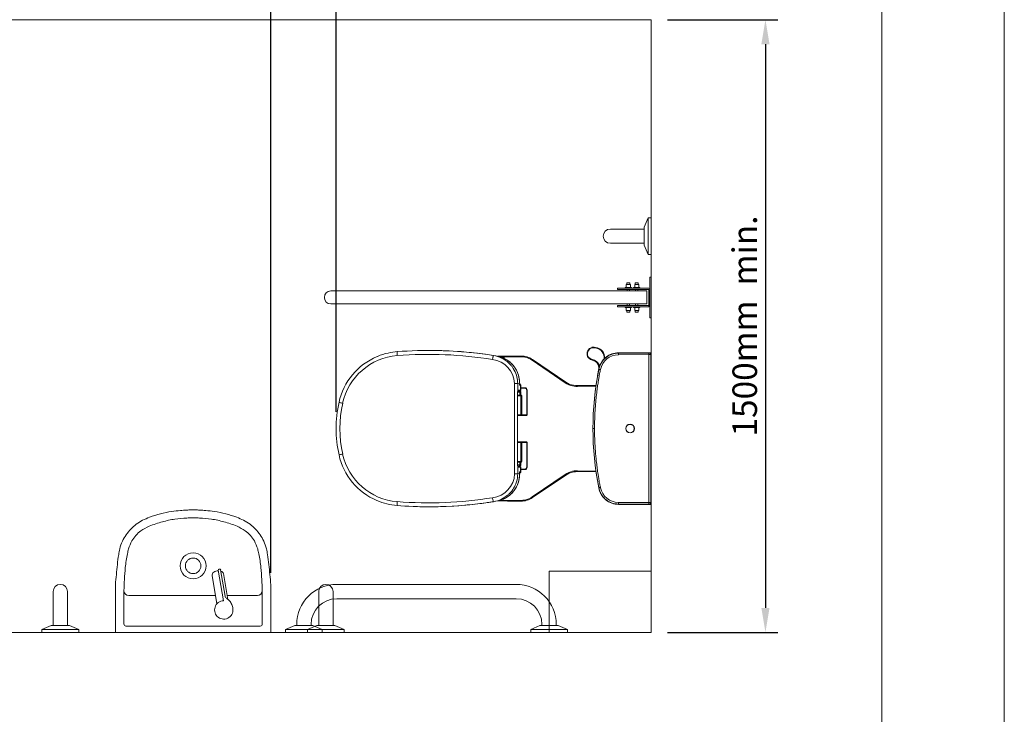
# Model space of a CAD drawing. Units: millimetres. Extents: x 1000 to 9400, y 1014 to 6954.
# Drawn here: x 6990 to 9400, y 4219 to 5920 of the extents above; entities that cross this region are included whole.
import ezdxf

# ---------------------------------------------------------------- set-up
doc = ezdxf.new("R2010")
doc.units = ezdxf.units.MM
doc.header["$PDMODE"] = 35
doc.layers.get('0').update_dxf_attribs({"lineweight": 20})
doc.layers.get('Defpoints').update_dxf_attribs({"lineweight": 20})
for name, color, linetype, lineweight in [('Border', 7, 'Continuous', 20), ('Dimensions', 7, 'Continuous', 20), ('Room', 7, 'Continuous', 20), ('Sanitary Ware', 7, 'Continuous', 20)]:
    doc.layers.add(name, color=color, linetype=linetype, lineweight=lineweight)
doc.styles.add('arial', font='arial.ttf')
doc.dimstyles.new('Paper Space', dxfattribs={"dimscale": 20, "dimtxt": 3, "dimasz": 3, "dimexe": 1.5, "dimexo": 2, "dimgap": 1, "dimtad": 1, "dimdec": 1, "dimdsep": 46, "dimtxsty": 'arial', "dimcen": 0, "dimdle": 1, "dimclrd": 256, "dimclre": 256, "dimclrt": 7, "dimadec": 1, "dimazin": 2, "dimtfac": 0.666667, "dimtdec": 1, "dimtofl": 0, "dimtmove": 0, "dimatfit": 3, "dimfxl": 1, "dimtvp": 1, "dimtolj": 1, "dimtzin": 0, "dimarcsym": 0})

# ---------------------------------------------------------------- blocks, each defined once
blk = doc.blocks.new('*D3')
at = {"layer": 'Defpoints', "color": 0}
for p in [(8535.9, 5919.8), (8535.9, 4419.8), (8815.4, 4419.8)]:
    blk.add_point(p, dxfattribs=at)
at = {"layer": 'Dimensions', "lineweight": -2}
for p, q in [((8575.9, 5919.8), (8845.4, 5919.8)), ((8815.4, 5859.8), (8815.4, 4479.8)), ((8575.9, 4419.8), (8845.4, 4419.8))]:
    blk.add_line(p, q, dxfattribs=at)
at = {"layer": 'Dimensions'}
for points in [[(8805.4, 5859.8), (8825.4, 5859.8), (8815.4, 5919.8)], [(8805.4, 4479.8), (8825.4, 4479.8), (8815.4, 4419.8)]]:
    blk.add_solid(points, dxfattribs=at)
at = {"layer": 'Dimensions', "color": 7, "insert": (8764.7, 5169.8), "char_height": 60, "attachment_point": 5, "rotation": 90, "style": 'arial'}
blk.add_mtext('\\A1;1500mm  min.', dxfattribs=at)
blk = doc.blocks.new('*D7')
at = {"layer": 'Defpoints', "color": 0}
for p in [(7764.7, 6125.4), (7764.7, 4919.9), (7604.7, 4525.3)]:
    blk.add_point(p, dxfattribs=at)
at = {"layer": 'Dimensions', "lineweight": -2}
for p, q in [((7604.7, 4565.3), (7604.7, 6155.4)), ((7764.7, 4959.9), (7764.7, 6155.4)), ((7604.7, 6125.4), (7033.1, 6125.4)), ((7704.7, 6125.4), (7664.7, 6125.4))]:
    blk.add_line(p, q, dxfattribs=at)
at = {"layer": 'Dimensions'}
for points in [[(7664.7, 6135.4), (7664.7, 6115.4), (7604.7, 6125.4)], [(7704.7, 6135.4), (7704.7, 6115.4), (7764.7, 6125.4)]]:
    blk.add_solid(points, dxfattribs=at)
at = {"layer": 'Dimensions', "color": 7, "insert": (7269.5, 6176), "char_height": 60, "attachment_point": 5, "style": 'arial'}
blk.add_mtext('\\A1;140-160mm', dxfattribs=at)
blk = doc.blocks.new('CCCMC')
at = {"layer": 'Border'}
blk.add_lwpolyline([(300, 300), (8100, 300), (8100, 5640), (300, 5640)], close=True, dxfattribs=at)
at = {"layer": 'Defpoints'}
blk.add_lwpolyline([(0, 0), (8400, 0), (8400, 5940), (0, 5940)], close=True, dxfattribs=at)
blk = doc.blocks.new('MOD-SHF-PLAN')
at = {"layer": 'Sanitary Ware'}
blk.add_lwpolyline([(-125, -150), (125, -150), (125, 0), (-125, 0)], close=True, dxfattribs=at)
blk = doc.blocks.new('COMCC-WC-PLAN')
at = {"layer": 'Sanitary Ware'}
for points in [[(-321.9, 108.6), (-321.9, 111.1, 0.121529), (-329.9, 143.8), (-330.5, 144.9), (-331.9, 147.4), (-333.5, 149.9), (-335.1, 152.2), (-336.9, 154.5), (-338.7, 156.7), (-340.7, 158.9), (-342.7, 160.9), (-344.9, 162.9), (-347.1, 164.7), (-349.4, 166.5), (-351.7, 168.1), (-354.2, 169.7), (-356.6, 171.1), (-359.2, 172.4), (-361.8, 173.7), (-364.5, 174.8), (-367.3, 175.8), (-368.5, 176.2), (-370.9, 177), (-375.5, 178.2), (-380.2, 179.1), (-385.6, 180), (-404.9, 182.9), (-424.3, 185.4), (-443.7, 187.5), (-463.2, 189.3), (-482.7, 190.7), (-502.2, 191.7), (-521.8, 192.3), (-541.3, 192.5), (-543.9, 192.5), (-551.1, 192.5), (-561.1, 192.4), (-572.2, 192.1), (-582.9, 191.8), (-593.2, 191.3), (-603.1, 190.8), (-612.7, 190.2), (-621.8, 189.5, 0.081453), (-671.2, 177.4, 0.243253), (-764.1, 65.5)], [(-621.8, 189.5), (-621.9, 189.3), (-621.9, 188.8), (-621.9, 187.9), (-621.9, 186.7), (-621.8, 185.2), (-621.7, 183.5), (-621.6, 181.7), (-621.5, 179.9, -0.060217), (-388.4, 170.3), (-388.2, 172.1), (-387.8, 173.9), (-387.5, 175.7), (-387.2, 177.2), (-387, 178.5), (-386.8, 179.4), (-386.6, 179.9), (-386.5, 180.1), (-380.2, 179.1)], [(-326.8, -89.9), (-326.8, -90), (-326.8, -90.1), (-326.8, -109.6), (-327.3, -109.6), (-328, -109.6), (-328.9, -109.7), (-329.9, -109.7), (-330.9, -109.7), (-332.1, -109.7), (-333.3, -109.7), (-334.4, -109.7), (-334.3, 1.1), (-334.4, 111.8, 0.371183), (-388.4, 170.3)], [(-375.7, 178.2), (-367.7, 178.3), (-352, 178.5), (-335.7, 178.7), (-318.9, 178.8, -0.153345), (-290.2, 170.1), (-209.3, 115)], [(-104, 180.4), (-104.7, 180, 0.204778), (-128.2, 146.6), (-128.4, 145.7), (-131.7, 127.7), (-134.6, 109.6), (-137.1, 91.5), (-139.1, 73.3), (-140.7, 55.1), (-141.8, 36.8), (-142.4, 18.5), (-142.6, 1.1), (-142.4, -17.1), (-141.7, -35.3), (-140.6, -53.4), (-139.1, -71.5), (-137.1, -89.6), (-134.6, -107.6), (-131.7, -125.6), (-128.4, -143.5), (-128.2, -144.4, 0.20606), (-104.7, -177.9)], [(-124.3, 145.7, -0.355854), (-80.3, 181.8), (-5.9, 182.1), (-5, 182.1), (-4, 182.1), (-3.1, 182.1), (-2.3, 182.2), (-1.7, 182.2), (-1.2, 182.2), (-0.9, 182.2), (-0.7, 182.2), (-0.8, -180), (0, -180.7), (0, 182.9), (-0.7, 182.2)], [(-319.3, 101.2), (-308.8, 101.2, -0.413811), (-303.8, 96.2), (-303.8, 34.7), (-303.8, 34.5), (-303.9, 34.3), (-304, 34.1), (-304.1, 34), (-304.2, 33.9), (-304.4, 33.8), (-304.6, 33.7), (-304.8, 33.7), (-316.8, 33.7), (-317.4, 33.7), (-317.9, 33.7), (-318.5, 33.7), (-318.9, 33.7), (-319.3, 33.7), (-319.6, 33.7), (-319.7, 33.7), (-319.8, 33.7)], [(-764.1, 65.5, 0.108339), (-764.1, -63.3, 0.243713), (-670.9, -175.3), (-670, -175.8), (-663.2, -178.4), (-656.5, -180.6), (-650.1, -182.5), (-643.8, -184), (-637.9, -185.2), (-632.2, -186.1), (-626.9, -186.8), (-621.8, -187.3), (-609.9, -188.2), (-597.6, -188.9), (-584.8, -189.5), (-571.6, -190), (-558.1, -190.2), (-544.1, -190.3), (-543.9, -190.3), (-543.8, -190.3), (-543.6, -190.3), (-524.1, -190.2), (-504.5, -189.6), (-485, -188.6), (-465.5, -187.3), (-445.4, -185.5), (-425.4, -183.3), (-405.5, -180.8), (-385.6, -177.8), (-380.2, -176.9), (-374.7, -175.8), (-369.3, -174.3), (-368.3, -174), (-366.5, -173.4), (-363.7, -172.3), (-361, -171.1), (-358.4, -169.8), (-355.8, -168.5), (-353.4, -167), (-351, -165.4), (-348.6, -163.7), (-346.4, -162), (-344.2, -160.1), (-342.1, -158.1), (-340.1, -156), (-338.1, -153.9), (-336.3, -151.6), (-334.6, -149.3), (-333, -146.9), (-331.5, -144.5), (-330, -141.9), (-329.9, -141.6, 0.121595), (-321.9, -108.9), (-321.9, -106.4)], [(-764.1, 65.5), (-764.1, 65.4), (-763.6, 65.3), (-762.8, 65.1), (-761.7, 64.9), (-760.2, 64.6), (-758.6, 64.2), (-756.9, 63.8), (-755.1, 63.4, 0.108906), (-755.1, -61.2), (-756.9, -61.6), (-758.6, -62), (-760.2, -62.4), (-761.7, -62.7), (-762.8, -63), (-763.6, -63.1), (-764.1, -63.3), (-764.1, -63.3)], [(-138.7, 1.1), (-138.6, 0), (-138.6, -1.4), (-138.6, -3.2), (-138.6, -5.4), (-138.6, -8), (-138.6, -9.6), (-138.5, -11.4), (-138.5, -13.2), (-138.5, -15.2), (-138.4, -16.8), (-138.3, -21.3), (-138.2, -25.5), (-138, -29), (-137.9, -32.2), (-137.7, -35.4), (-137.6, -38.8), (-137.4, -42), (-137.2, -45.4), (-137, -49), (-136.7, -52.8), (-136.4, -56.4), (-136.2, -59.7), (-135.9, -62.6), (-135.7, -65.2), (-135.4, -67.7), (-135.2, -70.2), (-134.9, -73), (-134.5, -76.9), (-134, -81.3), (-133.5, -86.1), (-132.9, -90.5), (-132.4, -94.7), (-131.9, -98.1), (-131.5, -101.3), (-131.1, -104.2), (-130.6, -107.2), (-130.2, -110.5), (-129.6, -114), (-129.3, -116.1), (-128.9, -118.3), (-128.5, -120.6), (-128.1, -123), (-127.6, -126), (-127.1, -128.8), (-126.4, -132.7), (-125.8, -136), (-125.3, -138.7), (-124.8, -140.9), (-124.5, -142.6), (-124.3, -143.5, 0.355745), (-80.3, -179.7), (-80.3, -180.4), (-80.3, -181.1), (-80.3, -181.8), (-80.3, -182.4), (-80.3, -183), (-80.2, -183.3), (-80.2, -183.6), (-80.2, -183.7), (-5.8, -183.9)], [(-319.3, -98.9), (-308.8, -98.9, 0.413814), (-303.8, -93.9), (-303.8, -32.4), (-303.8, -32.2), (-303.9, -32), (-304, -31.8), (-304.1, -31.7), (-304.2, -31.6), (-304.4, -31.5), (-304.6, -31.4), (-304.8, -31.4), (-316.8, -31.4), (-317.4, -31.4), (-317.9, -31.4), (-318.5, -31.4), (-318.9, -31.4), (-319.3, -31.4), (-319.6, -31.4), (-319.7, -31.4), (-319.8, -31.4)], [(-334.4, -109.7, -0.368348), (-388.4, -168.1), (-388.2, -169.9), (-387.8, -171.7), (-387.5, -173.5), (-387.2, -175), (-387, -176.3), (-386.8, -177.2), (-386.6, -177.7), (-386.5, -177.9)], [(-209.3, -112.8), (-290.2, -168, -0.153657), (-318.9, -176.6), (-335.7, -176.5), (-352.1, -176.3), (-367.8, -176.1), (-375.8, -176.1)], [(-368.4, -174, 0.196892), (-329.9, -141.6), (-329.9, -141.6), (-330, -141.6), (-327.6, -136.6), (-325.6, -131.3), (-324, -125.7), (-322.9, -120), (-322.4, -116), (-322.1, -112.5), (-321.9, -108.9), (-321.9, -108.9), (-322, -108.9), (-322, -104.9), (-321.9, -105.7), (-321.9, -106.4)], [(-114.2, -170.3, -0.408609), (-136, -197.5), (-139.3, -197.9), (-139.9, -198), (-140.5, -198), (-141.1, -198), (-141.7, -198), (-142.3, -198), (-142.9, -198), (-143.6, -197.9), (-144.4, -197.7), (-145.3, -197.5), (-147.3, -196.8), (-149.1, -195.9), (-150.8, -194.9), (-152.3, -193.6), (-153.6, -192.1), (-154.8, -190.4), (-155.5, -189.1), (-156.1, -187.7), (-156.5, -186.2), (-156.8, -184.7), (-157, -183.2), (-157, -181.5), (-157, -181.1), (-157, -180.6), (-156.9, -180.1), (-156.8, -179.7), (-156.7, -179.2), (-156.6, -178.7), (-156.4, -177.8), (-156, -176.6), (-155.7, -175.8), (-155.3, -175), (-154.8, -174.1), (-154.2, -173.2), (-153.3, -172), (-152.3, -171), (-151.4, -170.2), (-150.6, -169.5), (-149.8, -169), (-148.2, -168), (-146.3, -167.3), (-144.3, -166.7, 0.4038), (-128.3, -144.2), (-128.4, -144.1), (-128.4, -144.1), (-128.4, -144), (-128.4, -144), (-128.4, -143.9), (-128.4, -143.8), (-128.4, -143.7), (-128.4, -143.6)], [(-126.5, -150.5), (-126.6, -150.3), (-127.2, -148.9), (-127.7, -147.5), (-128, -146), (-128.2, -145.1), (-128.3, -144.2), (-128.3, -144.4, 0.209325), (-104, -178.3)], [(-388.4, -168.1, -0.060162), (-621.5, -177.7), (-621.6, -179.5), (-621.7, -181.3), (-621.8, -183), (-621.9, -184.5), (-621.9, -185.7), (-621.9, -186.6), (-621.9, -187.1), (-621.8, -187.3)], [(-126.4, -150.9), (-126.6, -152.1), (-127.5, -154.8), (-128.8, -157.3), (-130.3, -159.6), (-132.1, -161.7), (-134.2, -163.6), (-136.4, -165.2), (-138.9, -166.4), (-141.4, -167.4), (-144, -168.1, 0.978508), (-139.5, -196.9), (-137.5, -196.6), (-136.1, -196.5)], [(-136, -197.5), (-136, -197.5), (-136, -197.4), (-136, -197.3), (-136, -197.2), (-136, -197), (-136.1, -196.9), (-136.1, -196.7), (-136.1, -196.5, 0.424193), (-115.4, -169)]]:
    blk.add_lwpolyline(points, format="xyb", dxfattribs=at)
for points in [[(-566.5, 192.5), (-535.9, 192.5)], [(-543.8, 192.5), (-543.9, 192.5)], [(-543.9, 192.5), (-540.7, 192.5), (-530.1, 192.4), (-515.6, 192.1), (-513.7, 192.1), (-511.8, 192), (-509.8, 191.9), (-507.9, 191.9), (-505.9, 191.8), (-503.9, 191.7), (-487.4, 190.9), (-470.9, 189.9), (-456.4, 188.7), (-450.1, 188.1), (-447.3, 187.8), (-446.9, 187.8), (-446.5, 187.8), (-446.2, 187.7), (-445.8, 187.7), (-445.4, 187.7), (-445.1, 187.6), (-438, 186.9), (-431.4, 186.2), (-425.2, 185.5), (-419.5, 184.8), (-414.2, 184.1), (-409.5, 183.4), (-405.1, 182.8), (-401.2, 182.3), (-397.8, 181.8), (-394.8, 181.3), (-392.3, 181), (-390.3, 180.6), (-388.7, 180.4), (-387.5, 180.2), (-386.8, 180.1), (-386.6, 180.1), (-386.6, 180.1), (-386.5, 180.1), (-386.5, 180.1)], [(-386.5, 180.1), (-381.3, 179), (-376.2, 177.6), (-371.3, 175.9), (-366.7, 173.9), (-362.3, 171.6), (-358.4, 169.3), (-354.8, 166.8), (-351.4, 164.1), (-350.1, 163), (-348.9, 161.8), (-347.7, 160.7), (-346.5, 159.6), (-345.4, 158.4), (-344.3, 157.2), (-341.5, 153.9), (-339, 150.5), (-336.7, 147), (-334.7, 143.4), (-332.9, 139.8), (-331.4, 136.2), (-329.7, 131.4), (-328.4, 126.5), (-327.5, 121.6), (-327, 116.7), (-326.8, 111.8)], [(-368.8, 176.3), (-364.8, 176.4), (-318.9, 176.8)], [(-329.9, 143.8), (-329.9, 143.8), (-330, 143.8), (-332.7, 148.6), (-335.9, 153.1), (-339.5, 157.5), (-343.4, 161.5), (-347.6, 165.1), (-352.1, 168.3), (-357, 171.2), (-362.1, 173.8), (-366.4, 175.5), (-368.5, 176.2)], [(-318.9, 178.8), (-318.9, 178.7), (-318.9, 178.5), (-318.9, 178.3), (-318.9, 177.9), (-318.9, 177.6), (-318.9, 176.8)], [(-318.9, 176.8), (-314.1, 176.6), (-309.3, 175.9), (-304.5, 174.8), (-299.9, 173.1), (-295.6, 171), (-291.4, 168.5)], [(-290.2, 170.1), (-290.3, 170), (-290.4, 169.9), (-290.6, 169.7), (-290.8, 169.4), (-291, 169.1), (-291.4, 168.5), (-210.5, 113.3)], [(-128.2, 146.6), (-127.7, 149), (-127, 151.3), (-126.3, 153.5), (-125.4, 155.7), (-124.8, 157.2), (-124, 158.8), (-123.3, 160.2), (-122.6, 161.5), (-121.6, 163.1), (-120.9, 164.3), (-120.2, 165.2), (-119.7, 166), (-119, 166.9), (-118.4, 167.7), (-117.8, 168.5), (-117.2, 169.2), (-115.5, 171.1), (-113.9, 172.8), (-112.2, 174.3), (-110.6, 175.7), (-109.3, 176.8), (-107.9, 177.8), (-107.4, 178.2), (-106.9, 178.6), (-106.3, 178.9), (-105.8, 179.3), (-105.2, 179.7), (-104.6, 180.1), (-104, 180.4)], [(-125, 156.3), (-124.4, 157.8), (-122.4, 161.4), (-120.5, 164.6), (-118.2, 167.6), (-117.3, 168.7), (-116.4, 169.7), (-115.5, 170.7), (-114.5, 171.7), (-113.4, 172.7), (-112.4, 173.7), (-111.3, 174.6), (-108.7, 176.6), (-105.8, 178.5), (-102.5, 180.4), (-98.8, 182.1), (-95.6, 183.3), (-92.1, 184.3), (-88.3, 185.1), (-84.4, 185.6), (-80.2, 185.8), (-80.2, 185.7), (-80.2, 185.5), (-80.3, 185.1), (-80.3, 184.6), (-80.3, 184), (-80.3, 183.3), (-80.3, 182.6), (-80.3, 181.8)], [(-104.7, 180), (-104.8, 180)], [(-4, -184.7), (-3.2, -184.7), (-2.4, -184.4), (-1.8, -184.1), (-1.2, -183.6), (-0.7, -183), (-0.3, -182.3), (-0.1, -181.6), (0, -180.7), (0, 0), (0, 182.9), (-0.1, 183.7), (-0.3, 184.5), (-0.7, 185.2), (-1.2, 185.8), (-1.8, 186.2), (-2.4, 186.6), (-3.2, 186.8), (-4, 186.9), (-80.2, 186.6), (-84.3, 186.4), (-88.5, 185.9), (-92.5, 185), (-96.5, 183.8), (-100.3, 182.3), (-104, 180.4)], [(-4.8, 186.2), (-4, 186.9), (-80.2, 186.6)], [(-80.2, 186.6), (-80.2, 185.8)], [(-5.8, 186.1), (-80.2, 185.8)], [(-4.8, 186.2), (-4.9, 186.2), (-5.1, 186.1), (-5.4, 186.1), (-5.8, 186.1), (-5.8, 186.1), (-5.8, 185.8), (-5.9, 185.5), (-5.9, 185), (-5.9, 184.3), (-5.9, 183.6), (-5.9, 182.9), (-5.9, 182.1)], [(-5.9, 182.1), (-5.9, -180), (-5.9, -180.7), (-5.9, -181.4), (-5.9, -182.1), (-5.9, -182.7), (-5.9, -183.3), (-5.8, -183.6), (-5.8, -183.9), (-5.8, -184)], [(-0.7, 182.2), (-0.8, 182.9), (-1, 183.7), (-1.4, 184.4), (-2, 185), (-2.6, 185.5), (-3.3, 185.9), (-4.1, 186.1), (-4.8, 186.2)], [(0, 182.9), (-0.1, 183.7), (-0.3, 184.4), (-0.7, 185.1), (-1.2, 185.7), (-1.8, 186.2), (-2.5, 186.6), (-3.3, 186.8), (-4.1, 186.9)], [(-128.4, 145.7), (-131.7, 127.8), (-134.6, 109.8), (-137.1, 91.8), (-139.1, 73.7), (-140.6, 55.6), (-141.7, 37.5), (-142.4, 19.3), (-142.6, 1.1)], [(-142.5, 1.1), (-142.3, 19.1), (-141.7, 37.1), (-140.6, 55.2), (-139, 73.3), (-137, 91.3), (-134.6, 109.4), (-131.7, 127.5), (-128.3, 145.6), (-128.1, 146.5)], [(-142.5, 1.1), (-142.4, 1.1), (-142.2, 1.1), (-141.9, 1.1), (-141.4, 1.1), (-140.7, 1.1), (-140.1, 1.1), (-139.4, 1.1), (-138.7, 1.1), (-138.7, 2.3), (-138.6, 4.1), (-138.6, 6.4), (-138.6, 9.1), (-138.6, 12.4), (-138.5, 14.9), (-138.5, 17.5), (-138.4, 19.6), (-138.4, 21.5), (-138.3, 23.4), (-138.3, 25.3), (-138.1, 29.9), (-137.9, 34), (-137.7, 38.1), (-137.5, 42.6), (-137.2, 46.6), (-137, 50.8), (-136.7, 55.4), (-136.3, 59.6), (-136, 63.4), (-135.7, 66.8), (-135.4, 69.9), (-135.1, 73.1), (-134.8, 76.8), (-134.4, 80.2), (-134, 83.9), (-133.5, 87.9), (-133.1, 91.6), (-132.6, 95.2), (-132.2, 98.6), (-131.6, 102.4), (-131.1, 106), (-130.6, 109.5), (-130, 113.4), (-129.3, 118.2), (-128.4, 123.5), (-128.1, 125.4), (-127.7, 127.6), (-127.3, 129.8), (-127, 131.8), (-126.6, 133.6), (-126.1, 136.7), (-125.6, 139.3), (-125.2, 141.5), (-124.8, 143.4), (-124.5, 144.8)], [(-128.2, 146.6), (-128.4, 145.7), (-128.3, 145.6)], [(-128.4, 145.7), (-128.4, 145.7)], [(-124.5, 144.8), (-125.2, 144.9), (-125.9, 145.1), (-126.6, 145.2), (-127.2, 145.3), (-127.7, 145.4), (-128, 145.5), (-128.2, 145.6), (-128.3, 145.6)], [(-128.1, 146.5), (-128.2, 146.6)], [(-125, 156.3), (-126, 154), (-127.2, 150.3), (-128.1, 146.5)], [(-128.1, 146.5), (-128.1, 146.4), (-127.8, 146.4), (-127.5, 146.3), (-127, 146.2), (-126.4, 146.1), (-125.7, 146), (-125, 145.8), (-124.3, 145.7), (-124.5, 144.8)], [(-326.8, 111.8), (-322, 111.1), (-322.2, 116.8), (-322.9, 122.4), (-324.1, 128.1), (-325.7, 133.7), (-327, 137.4), (-328.4, 140.6), (-330, 143.8)], [(-334.4, 111.8), (-333.3, 111.8), (-332.1, 111.8), (-330.9, 111.8), (-329.9, 111.8), (-328.9, 111.8), (-328, 111.8), (-327.3, 111.8), (-326.8, 111.8)], [(-326.8, 111.8), (-326.8, 92.2)], [(-326, 94.1), (-321.2, 94.1), (-320.8, 94.1), (-320.5, 94.1), (-320.3, 94.1), (-320.3, 94.1), (-320.1, 94.1), (-319.9, 94.1), (-319.7, 94.2), (-319.6, 94.4), (-319.5, 94.5), (-319.4, 94.7), (-319.3, 94.9), (-319.3, 95.1), (-319.3, 107.1), (-319.3, 107.4), (-319.4, 107.8), (-319.6, 108.2), (-319.9, 108.5), (-320.2, 108.7), (-320.5, 108.9), (-320.9, 109), (-321.3, 109.1), (-321.3, 109.1), (-321.4, 109.1), (-321.7, 109.1), (-321.9, 109.1)], [(-321.9, 108.6), (-321.9, 107.8), (-322, 107.1), (-322, 111.1)], [(-322, 111.1), (-321.9, 111.1), (-321.9, 111.1)], [(-321.9, 109), (-321.8, 108.9), (-321.6, 108.7), (-321.5, 108.5), (-321.5, 108.2), (-321.6, 107.8), (-321.8, 107.4), (-322, 107.1)], [(-320.3, 95.1), (-320.3, 107.1), (-322, 107.1)], [(-320.3, 107.1), (-320.3, 107.4), (-320.4, 107.8), (-320.6, 108.2), (-320.8, 108.5), (-321.1, 108.7), (-321.4, 108.9), (-321.7, 109), (-321.9, 109)], [(-319.3, 107.1), (-319.3, 107.1), (-319.5, 107.1), (-319.8, 107.1), (-320.3, 107.1)], [(-308.8, 101.2), (-308.8, 101.1), (-308.8, 101.1), (-308.8, 101), (-308.8, 100.9), (-308.8, 100.7), (-308.8, 100.5), (-308.8, 100.4), (-308.8, 100.2), (-319.3, 100.2)], [(-303.8, 96.2), (-303.8, 96.2), (-303.9, 96.2), (-304, 96.2), (-304.1, 96.2), (-304.2, 96.2), (-304.4, 96.2), (-304.6, 96.2), (-304.8, 96.2), (-304.9, 96.9), (-305.1, 97.7), (-305.5, 98.4), (-306, 99), (-306.6, 99.5), (-307.3, 99.9), (-308, 100.1), (-308.8, 100.2)], [(-209.3, 115), (-209.4, 114.8), (-209.5, 114.7), (-209.7, 114.5), (-209.9, 114.2), (-210.1, 113.9), (-210.5, 113.3), (-206.3, 110.7), (-201.7, 108.5), (-196.7, 106.6), (-192.9, 105.6), (-188.8, 104.8), (-184.7, 104.4), (-180.4, 104.3)], [(-209.3, 115), (-205, 112.3), (-200.4, 110.1), (-195.5, 108.4), (-190.6, 107.2), (-185.5, 106.5), (-180.4, 106.3), (-135, 107)], [(-180.4, 106.3), (-180.4, 106.1), (-180.4, 106), (-180.4, 105.7), (-180.4, 105.4), (-180.4, 105), (-180.4, 104.3), (-135.3, 105)], [(-327, 90.1), (-327, 90.1), (-327.1, 90.1), (-327.1, 90.7), (-327, 91.5), (-326.8, 92.2)], [(-327, -87.9), (-327, -87.9), (-327.1, -87.9), (-327.1, -85.9), (-327.1, -77.9), (-327.1, -45.9), (-327.1, 22.1), (-327.1, 29.1), (-327.1, 57.1), (-327.1, 90.1)], [(-324, 93.1), (-323.5, 93), (-323, 92.8), (-322.6, 92.6), (-322.2, 92.2), (-321.9, 91.7), (-321.7, 91.2), (-321.6, 90.6), (-321.5, 90.1), (-327, 90.1)], [(-327, 90.1), (-327, 90.4), (-326.9, 91.1), (-326.8, 91.7), (-326.8, 92)], [(-327, -87.9), (-327, -65.4), (-327, 90.1)], [(-327, 83), (-326.8, 83.1)], [(-327, 82.5), (-327, 82.5), (-326.9, 82.7), (-326.8, 82.9), (-326.8, 83.1)], [(-322.7, 82.2), (-322.3, 82.2), (-321.6, 82.2), (-321, 82.2), (-320.4, 82.2), (-320.1, 82.2), (-319.9, 82.2), (-319.8, 82.2), (-319.6, 82.1), (-319.4, 82.1), (-319.2, 82), (-319.1, 81.9), (-319, 81.7), (-318.9, 81.5), (-318.8, 81.4), (-318.8, 81.2), (-318.8, 34.7), (-318.8, 34.5), (-318.9, 34.3), (-319, 34.1), (-319.1, 34), (-319.2, 33.9), (-319.4, 33.8), (-319.6, 33.7), (-319.8, 33.7), (-319.9, 33.7), (-320.1, 33.7), (-320.4, 33.7), (-321, 33.7), (-321.6, 33.7), (-322.3, 33.7), (-323.2, 33.7), (-324.2, 33.7), (-325.3, 33.7), (-326.4, 33.7), (-327, 33.7)], [(-325, 82.1), (-327, 82.1)], [(-318.8, 81.2), (-318.9, 81.2), (-319.1, 81.2), (-319.5, 81.2), (-320, 81.2), (-320.6, 81.2), (-321.4, 81.2), (-322.3, 81.2), (-323.3, 81.2), (-324.4, 81.2), (-325.5, 81.2), (-326.8, 81.2), (-327, 81.2)], [(-325, 95.1), (-325.4, 95), (-325.8, 94.7), (-326.1, 94.3), (-326.4, 93.7), (-326.6, 93), (-326.8, 92.2), (-326.8, 92.1), (-326.8, 92)], [(-326.8, 92), (-326.7, 92.4), (-326.6, 92.9), (-326.4, 93.4), (-326.2, 93.7), (-326, 93.9), (-325.9, 94), (-325.9, 94.1)], [(-326.8, 83.1), (-321.5, 83.1)], [(-319.9, 82.2), (-319.7, 82.2), (-319.6, 82.4), (-319.5, 82.5), (-319.4, 82.7), (-319.3, 82.9), (-319.3, 83.1), (-319.3, 90.1), (-319.4, 90.6), (-319.5, 91.2), (-319.8, 91.7), (-320.2, 92.2), (-320.6, 92.6), (-321.1, 92.8), (-321.7, 93), (-322.3, 93.1), (-322.3, 93.1), (-322.5, 93.1), (-322.9, 93.1), (-323.4, 93.1), (-324, 93.1), (-326.5, 93.1)], [(-326, 94.1), (-325.8, 94.1), (-325.6, 94.1), (-325.4, 94.2), (-325.3, 94.4), (-325.2, 94.5), (-325.1, 94.7), (-325.1, 94.9), (-325, 95.1), (-320.3, 95.1)], [(-322, 82.2), (-321.9, 82.2), (-321.8, 82.4), (-321.7, 82.5), (-321.6, 82.7), (-321.5, 82.9), (-321.5, 83.1)], [(-321.5, 90.1), (-321.5, 83.1)], [(-319.3, 90.1), (-319.3, 90.1), (-319.5, 90.1), (-319.8, 90.1), (-320.2, 90.1), (-320.8, 90.1), (-321.5, 90.1)], [(-321.5, 83.1), (-320.8, 83.1), (-320.2, 83.1), (-319.8, 83.1), (-319.5, 83.1), (-319.3, 83.1), (-319.3, 83.1)], [(-319.3, 95.1), (-319.3, 95.1), (-319.5, 95.1), (-319.8, 95.1), (-320.3, 95.1), (-320.3, 94.9), (-320.3, 94.7), (-320.4, 94.5), (-320.5, 94.4), (-320.7, 94.2), (-320.8, 94.1), (-321, 94.1), (-321.2, 94.1)], [(-319.8, 82.2), (-319.8, 82.2), (-319.8, 82.2), (-319.8, 82.2), (-319.8, 82.2), (-319.8, 82.2), (-319.8, 82.2)], [(-318.8, 81.2), (-318.8, 81.2), (-318.6, 81.2), (-318.5, 81.2), (-318.2, 81.2), (-317.9, 81.2), (-317.6, 81.2), (-317.2, 81.2), (-316.8, 81.2), (-316.8, 81.2), (-317, 81.2), (-317.2, 81.3), (-318, 81.5), (-318.6, 81.7), (-319.1, 82), (-319.4, 82.1), (-319.8, 82.2)], [(-319.8, 82.2), (-319.8, 82.2), (-319.8, 82.2)], [(-319.3, 83.6), (-319, 83.6), (-318.2, 83.2), (-317.6, 82.5), (-317.1, 81.9), (-316.8, 81.3), (-316.8, 81.2), (-316.8, 81.2)], [(-316.8, 81.2), (-316.8, 34.7)], [(-304.8, 33.7), (-304.8, 33.7), (-304.8, 33.8), (-304.8, 33.8), (-304.8, 34), (-304.8, 34.1), (-304.8, 34.3), (-304.8, 34.5), (-304.8, 34.7), (-304.8, 96.2)], [(-327, 34.7), (-326.8, 34.7), (-325.5, 34.7), (-324.4, 34.7), (-323.3, 34.7), (-322.3, 34.7), (-321.4, 34.7), (-320.6, 34.7), (-320, 34.7), (-319.5, 34.7), (-319.1, 34.7), (-318.9, 34.7), (-318.8, 34.7)], [(-318.8, 34.7), (-318.8, 34.7), (-318.6, 34.7), (-318.5, 34.7), (-318.2, 34.7), (-317.9, 34.7), (-317.6, 34.7), (-317.2, 34.7), (-316.8, 34.7)], [(-304.8, 34.7), (-316.8, 34.7), (-316.8, 34.5), (-316.8, 34.3), (-316.8, 34.1), (-316.8, 34), (-316.8, 33.8), (-316.8, 33.8), (-316.8, 33.7), (-316.8, 33.7)], [(-304.8, 34.7), (-304.6, 34.7), (-304.4, 34.7), (-304.2, 34.7), (-304.1, 34.7), (-304, 34.7), (-303.9, 34.7), (-303.8, 34.7), (-303.8, 34.7)], [(-142.5, 1.1), (-142.6, 1.1), (-142.4, -17.1), (-141.7, -35.3), (-140.6, -53.4), (-139.1, -71.5), (-137, -89.6), (-134.6, -107.6), (-131.7, -125.6), (-128.4, -143.5)], [(-142.6, 1.1), (-142.6, 1.1)], [(-142.5, 1.1), (-142.3, -16.9), (-141.7, -34.9), (-140.6, -53), (-139, -71.1), (-137, -89.2), (-134.6, -107.3), (-131.7, -125.3), (-128.3, -143.4)], [(-327, -79.9), (-324.3, -79.9), (-324.2, -79.9), (-323.2, -79.9), (-322.3, -79.9), (-321.6, -79.9), (-321, -79.9), (-320.4, -79.9), (-320.1, -79.9), (-319.9, -79.9), (-319.8, -79.9), (-319.6, -79.9), (-319.4, -79.8), (-319.2, -79.7), (-319.1, -79.6), (-319, -79.4), (-318.9, -79.3), (-318.8, -79.1), (-318.8, -78.9), (-318.8, -32.4), (-318.8, -32.2), (-318.9, -32), (-319, -31.8), (-319.1, -31.7), (-319.2, -31.6), (-319.4, -31.5), (-319.6, -31.4), (-319.8, -31.4), (-319.9, -31.4), (-320.1, -31.4), (-320.4, -31.4), (-321, -31.4), (-321.6, -31.4), (-322.3, -31.4), (-323.2, -31.4), (-324.2, -31.4), (-325.3, -31.4), (-326.4, -31.4), (-327, -31.4)], [(-327, -32.4), (-326.8, -32.4), (-325.5, -32.4), (-324.4, -32.4), (-323.3, -32.4), (-322.3, -32.4), (-321.4, -32.4), (-320.6, -32.4), (-320, -32.4), (-319.5, -32.4), (-319.1, -32.4), (-318.9, -32.4), (-318.8, -32.4)], [(-318.8, -32.4), (-318.8, -32.4), (-318.6, -32.4), (-318.5, -32.4), (-318.2, -32.4), (-317.9, -32.4), (-317.6, -32.4), (-317.2, -32.4), (-316.8, -32.4)], [(-318.8, -78.9), (-318.8, -78.9), (-318.6, -78.9), (-318.5, -78.9), (-318.2, -78.9), (-317.9, -78.9), (-317.6, -78.9), (-317.2, -78.9), (-316.8, -78.9), (-316.8, -32.4)], [(-304.8, -32.4), (-316.8, -32.4), (-316.8, -32.2), (-316.8, -32), (-316.8, -31.8), (-316.8, -31.7), (-316.8, -31.6), (-316.8, -31.5), (-316.8, -31.4), (-316.8, -31.4)], [(-303.8, -32.4), (-303.8, -32.4), (-303.9, -32.4), (-304, -32.4), (-304.1, -32.4), (-304.2, -32.4), (-304.4, -32.4), (-304.6, -32.4), (-304.8, -32.4), (-304.8, -32.2), (-304.8, -32), (-304.8, -31.8), (-304.8, -31.7), (-304.8, -31.6), (-304.8, -31.5), (-304.8, -31.4), (-304.8, -31.4)], [(-304.8, -32.4), (-304.8, -93.9)], [(-326.8, -90.1), (-327, -89.4), (-327.1, -88.7), (-327.1, -87.9)], [(-318.8, -78.9), (-318.9, -78.9), (-319.1, -78.9), (-319.5, -78.9), (-320, -78.9), (-320.6, -78.9), (-321.4, -78.9), (-322.3, -78.9), (-323.3, -78.9), (-324.4, -78.9), (-325.5, -78.9), (-326.8, -78.9), (-327, -78.9)], [(-327, -80.3), (-327, -80.3), (-326.9, -80.5), (-326.8, -80.7), (-326.8, -80.9)], [(-326.8, -80.9), (-327, -80.9)], [(-326.8, -89.9), (-326.8, -89.7), (-326.9, -89), (-327, -88.3), (-327, -87.9)], [(-327, -87.9), (-321.5, -87.9)], [(-321.5, -87.9), (-321.5, -80.9), (-326.8, -80.9)], [(-325.9, -91.9), (-325.9, -91.9), (-326, -91.8), (-326.1, -91.7), (-326.3, -91.4), (-326.5, -91), (-326.6, -90.5), (-326.8, -90), (-326.8, -89.9)], [(-326, -91.9), (-325.8, -91.9), (-325.6, -92), (-325.4, -92), (-325.3, -92.2), (-325.2, -92.3), (-325.1, -92.5), (-325.1, -92.7), (-325, -92.9), (-325.4, -92.8), (-325.8, -92.5), (-326.1, -92.1), (-326.4, -91.6), (-326.6, -90.9), (-326.8, -90.1)], [(-326.5, -90.9), (-324, -90.9), (-323.4, -90.9), (-322.9, -90.9), (-322.5, -90.9), (-322.3, -90.9), (-322.3, -90.9), (-321.7, -90.8), (-321.1, -90.6), (-320.6, -90.4), (-320.2, -90), (-319.8, -89.5), (-319.5, -89), (-319.4, -88.5), (-319.3, -87.9), (-319.3, -80.9), (-319.3, -80.7), (-319.4, -80.5), (-319.5, -80.3), (-319.6, -80.2), (-319.7, -80), (-319.9, -80), (-320.1, -79.9), (-320.3, -79.9)], [(-321.9, -106.9), (-321.7, -106.9), (-321.4, -106.9), (-321.3, -106.9), (-321.3, -106.9), (-320.9, -106.8), (-320.5, -106.7), (-320.2, -106.5), (-319.9, -106.3), (-319.6, -106), (-319.4, -105.6), (-319.3, -105.3), (-319.3, -104.9), (-319.3, -92.9), (-319.3, -92.7), (-319.4, -92.5), (-319.5, -92.3), (-319.6, -92.2), (-319.7, -92), (-319.9, -92), (-320.1, -91.9), (-320.3, -91.9), (-320.3, -91.9), (-320.5, -91.9), (-320.8, -91.9), (-321.2, -91.9), (-326, -91.9)], [(-321.2, -91.9), (-321, -91.9), (-320.8, -92), (-320.7, -92), (-320.5, -92.2), (-320.4, -92.3), (-320.3, -92.5), (-320.3, -92.7), (-320.3, -92.9), (-325, -92.9)], [(-324, -90.9), (-323.5, -90.8), (-323.1, -90.7), (-322.6, -90.4), (-322.2, -90), (-321.9, -89.5), (-321.7, -89), (-321.6, -88.5), (-321.5, -87.9)], [(-322.3, -79.9), (-322.2, -79.9), (-322, -80), (-321.9, -80.1), (-321.8, -80.2), (-321.7, -80.3), (-321.6, -80.5), (-321.5, -80.7), (-321.5, -80.9)], [(-319.3, -80.9), (-319.3, -80.9), (-319.5, -80.9), (-319.8, -80.9), (-320.2, -80.9), (-320.8, -80.9), (-321.5, -80.9)], [(-321.5, -87.9), (-320.8, -87.9), (-320.2, -87.9), (-319.8, -87.9), (-319.5, -87.9), (-319.3, -87.9), (-319.3, -87.9)], [(-319.3, -104.9), (-319.3, -104.9), (-319.5, -104.9), (-319.8, -104.9), (-320.3, -104.9), (-320.3, -92.9)], [(-319.3, -92.9), (-319.3, -92.9), (-319.5, -92.9), (-319.8, -92.9), (-320.3, -92.9)], [(-316.8, -78.9), (-316.8, -78.9), (-317, -78.9), (-317.2, -79), (-318, -79.2), (-318.6, -79.4), (-319.1, -79.7), (-319.4, -79.8), (-319.8, -79.9)], [(-319.8, -79.9), (-319.8, -79.9), (-319.8, -79.9), (-319.8, -79.9), (-319.8, -79.9), (-319.8, -79.9), (-319.8, -79.9)], [(-319.8, -79.9), (-319.8, -79.9), (-319.8, -80), (-319.8, -80)], [(-319.3, -81.3), (-319, -81.3), (-318.2, -80.9), (-317.6, -80.2), (-317.1, -79.6), (-316.8, -79), (-316.8, -78.9), (-316.8, -78.9)], [(-303.8, -93.9), (-303.8, -93.9), (-303.9, -93.9), (-304, -93.9), (-304.1, -93.9), (-304.2, -93.9), (-304.4, -93.9), (-304.6, -93.9), (-304.8, -93.9), (-304.9, -94.7), (-305.1, -95.4), (-305.5, -96.1), (-306, -96.7), (-306.6, -97.2), (-307.3, -97.6), (-308, -97.8), (-308.8, -97.9)], [(-322, -108.9), (-326.8, -109.6), (-326.9, -113.7), (-327.3, -117.8), (-327.9, -121.9), (-328.8, -125.9), (-329.9, -130), (-331.3, -134), (-333.1, -138.1), (-335.1, -142.1), (-337.5, -146.1), (-338.5, -147.6), (-339.6, -149.1), (-340.7, -150.6), (-341.8, -152.1), (-343, -153.6), (-344.3, -155), (-348.1, -159), (-352.4, -162.8), (-357.1, -166.3), (-362.3, -169.4), (-366.7, -171.7), (-371.3, -173.7), (-376.2, -175.4), (-381.3, -176.8), (-386.5, -177.9)], [(-321.9, -106.8), (-321.8, -106.7), (-321.6, -106.5), (-321.5, -106.3), (-321.5, -106), (-321.6, -105.6), (-321.8, -105.3), (-322, -104.9), (-320.3, -104.9)], [(-321.9, -106.9), (-321.7, -106.8), (-321.4, -106.7), (-321.1, -106.5), (-320.8, -106.3), (-320.6, -106), (-320.4, -105.6), (-320.3, -105.3), (-320.3, -104.9)], [(-308.8, -98.9), (-308.8, -98.9), (-308.8, -98.8), (-308.8, -98.7), (-308.8, -98.6), (-308.8, -98.4), (-308.8, -98.3), (-308.8, -98.1), (-308.8, -97.9), (-319.3, -97.9)], [(-209.3, -112.8), (-209.4, -112.7), (-209.5, -112.5), (-209.7, -112.3), (-209.9, -112), (-210.1, -111.7), (-210.5, -111.1), (-291.4, -166.3)], [(-210.5, -111.1), (-206.3, -108.5), (-201.7, -106.3), (-196.7, -104.5), (-192.9, -103.4), (-188.8, -102.6), (-184.7, -102.2), (-180.4, -102.1), (-180.4, -102.9), (-180.4, -103.5), (-180.4, -103.9), (-180.4, -104.1)], [(-135, -104.8), (-180.4, -104.1), (-185.5, -104.3), (-190.6, -105), (-195.5, -106.2), (-200.4, -107.9), (-205, -110.1), (-209.3, -112.8)], [(-135.3, -102.8), (-180.4, -102.1)], [(-131.6, -127.1), (-131.6, -127.1), (-131.5, -127.2), (-131.5, -127.5), (-131.4, -127.9), (-131.3, -128.4), (-131.2, -129), (-131.1, -129.7), (-131, -130.5), (-130.9, -131.2), (-130.8, -131.9), (-130.7, -132.7), (-130.6, -133.3), (-130.5, -133.9), (-130.4, -134.3), (-130.4, -134.7), (-130.3, -134.9), (-130.3, -135), (-130, -134.9)], [(-128.5, -142.9), (-129, -143), (-129.9, -137.8), (-129.9, -137.7), (-129.9, -137.6), (-129.9, -137.5), (-129.9, -137.4), (-129.9, -137.3), (-129.9, -137.3), (-130, -137.2), (-130, -137.2), (-130.1, -136.3), (-129.7, -136.3), (-130.1, -136.3)], [(-130.1, -136.3), (-130.1, -136.3)], [(-130, -137.2), (-129.6, -137.1)], [(-129.5, -137.7), (-129.9, -137.8)], [(-128.4, -143.9), (-128.9, -144), (-128.9, -143.9), (-128.9, -143.8), (-128.9, -143.6), (-129, -143.3), (-129, -143), (-129, -143)], [(-128.3, -143.4), (-128.4, -143.5)], [(-128.4, -143.5), (-128.2, -144.4), (-128.1, -144.3)], [(-128.4, -143.5), (-128.4, -143.5)], [(-128.2, -146.5), (-128.1, -146.3), (-128.4, -144)], [(-124.5, -142.6), (-125.2, -142.7), (-125.9, -142.9), (-126.6, -143), (-127.2, -143.1), (-127.7, -143.2), (-128, -143.3), (-128.2, -143.4), (-128.3, -143.4), (-128.1, -144.3)], [(-128.3, -144.2), (-128.3, -144.2), (-128.3, -144.2), (-128.3, -144.2), (-128.3, -144.2)], [(-128.2, -144.4), (-128.2, -144.4)], [(-128.1, -144.3), (-128.1, -144.3), (-127.8, -144.2), (-127.5, -144.1), (-127, -144), (-126.4, -143.9), (-125.7, -143.8), (-125, -143.6), (-124.3, -143.5)], [(-128.1, -144.3), (-127.2, -148.1), (-126, -151.9), (-125, -154.1)], [(-290.2, -168), (-290.3, -167.8), (-290.4, -167.7), (-290.6, -167.5), (-290.8, -167.2), (-291, -167), (-291.4, -166.3), (-295.6, -168.8), (-299.9, -170.9), (-304.5, -172.6), (-309.3, -173.8), (-314.1, -174.5), (-318.9, -174.6)], [(-144.3, -166.7), (-143, -166.5), (-141.8, -166.1), (-140.6, -165.7), (-139.5, -165.2), (-138.4, -164.6), (-137.2, -163.9), (-136.8, -163.6), (-136.4, -163.3), (-136, -163), (-135.6, -162.7), (-135.1, -162.3), (-134.7, -161.9), (-134.2, -161.5), (-133.9, -161.1), (-133.3, -160.6), (-133, -160.2), (-132.6, -159.7), (-132.2, -159.2), (-131.7, -158.6), (-131, -157.4), (-130.3, -156.2), (-129.7, -155), (-129.3, -153.8), (-128.9, -152.7), (-128.6, -151.6), (-128.2, -148.8), (-128.2, -146.5)], [(-144, -168.1), (-144.1, -167.6), (-144.2, -167.3), (-144.2, -167.1), (-144.2, -167), (-144.3, -166.8), (-144.3, -166.7)], [(-144.3, -166.7), (-144.3, -166.7)], [(-125, -154.1), (-124.4, -155.6), (-122.4, -159.3), (-120.2, -162.8), (-117.6, -166.2), (-114.6, -169.4), (-111.3, -172.4), (-110.5, -173), (-109.7, -173.7), (-108.8, -174.3), (-108, -174.9), (-107, -175.5), (-106.1, -176.2), (-105.1, -176.8), (-102.1, -178.4), (-98.8, -179.9), (-95.6, -181.1), (-92.1, -182.1), (-88.3, -182.9), (-84.4, -183.5), (-80.2, -183.7)], [(-547.5, -190.3), (-537.2, -190.3)], [(-386.5, -177.9), (-400.4, -180), (-414, -181.9), (-427.1, -183.5), (-439.9, -184.9), (-452.3, -186.1), (-464.3, -187.2), (-474.5, -187.9), (-484.5, -188.6), (-494.1, -189.1), (-496.9, -189.2), (-499.6, -189.4), (-502.4, -189.5), (-505.4, -189.6), (-508.8, -189.7), (-512.2, -189.8), (-515.6, -189.9), (-518.9, -190), (-531.8, -190.3), (-543.9, -190.3)], [(-380.2, -176.9), (-386.5, -177.9)], [(-318.9, -176.6), (-318.9, -176.5), (-318.9, -176.3), (-318.9, -176.1), (-318.9, -175.8), (-318.9, -175.4), (-318.9, -174.6), (-358.3, -174.2), (-368.8, -174.1)], [(-157, -182.2), (-157, -187.2)], [(-157, -182.4), (-157, -183.4), (-156.8, -184.7)], [(-156.8, -184.7), (-156.8, -184.7)], [(-105.1, -177.6), (-105.1, -177.6), (-104.6, -177.9), (-104, -178.3)], [(-104, -178.3), (-100.3, -180.1), (-96.5, -181.6), (-92.5, -182.8), (-88.5, -183.7), (-84.3, -184.2), (-80.2, -184.4), (-4, -184.7)], [(-80.3, -179.7), (-5.9, -180)], [(-80.2, -183.7), (-80.2, -184.4), (-4, -184.7)], [(-0.7, -180), (-0.9, -180), (-1.2, -180), (-1.7, -180), (-2.3, -180), (-2.7, -180), (-3.1, -180), (-4, -180), (-5, -180), (-5.9, -180)], [(-5.8, -184), (-5.4, -184), (-5.1, -184), (-4.9, -184), (-4.8, -184), (-4, -183.9), (-3.3, -183.7), (-2.6, -183.3), (-1.9, -182.8), (-1.4, -182.2), (-1, -181.5), (-0.8, -180.7), (-0.7, -180)], [(-4.8, -184), (-4, -184.7)], [(-4.1, -184.7), (-3.3, -184.6), (-2.5, -184.4), (-1.8, -184), (-1.2, -183.5), (-0.7, -182.9), (-0.3, -182.2), (-0.1, -181.5), (0, -180.7)], [(-140.5, -198), (-145.6, -198)], [(-139.3, -197.9), (-139.3, -197.8), (-139.3, -197.7), (-139.4, -197.6), (-139.4, -197.5), (-139.4, -197.3), (-139.5, -196.9)]]:
    blk.add_lwpolyline(points, dxfattribs=at)
for radius in [10.6, 10.4]:
    blk.add_circle((-51.9, 1.1), radius, dxfattribs=at)
for centre, start, end in [((-609.7, 31.4), 94.5572, 167.5856), ((-609.7, -29.2), 192.4129, 265.4491)]:
    blk.add_arc(centre, 149, start, end, dxfattribs=at)
blk = doc.blocks.new('COMCC-SINK-PLAN')
at = {"layer": 'Sanitary Ware'}
for p, q in [((191.8, 0), (-188.2, 0)), ((-188.2, 0), (-188.2, -116.8)), ((-167.6, -20.6), (-167.6, -102.4)), ((-162.6, -15.6), (166.1, -15.6)), ((171.1, -20.6), (171.1, -102.4)), ((191.8, -116.8), (191.8, 0)), ((48.2, -139.2), (59.9, -69.9)), ((-155.6, -90.4), (56.4, -90.4)), ((63.4, -152.5), (76.1, -77.5)), ((69.1, -153.5), (80.1, -88.9)), ((76, -143.9), (86.7, -80.8)), ((85.1, -90.4), (159.1, -90.4)), ((66.8, -155.2), (65.1, -154.9))]:
    blk.add_line(p, q, dxfattribs=at)
for radius in [31.8, 19.1]:
    blk.add_circle((1.8, -163), radius, dxfattribs=at)
for centre, radius, start, end in [((-162.6, -20.6), 5, 90, 180), ((166.1, -20.6), 5, 0, 90), ((76.8, -55), 22.5, 345.1726, 268.3632), ((-155.6, -102.4), 12, 90, 180), ((159.1, -102.4), 12, 0, 90), ((65.4, -152.9), 2, 170.3909, 260.3909), ((67.2, -153.2), 2, 260.3909, 350.3909)]:
    blk.add_arc(centre, radius, start, end, dxfattribs=at)
for start_param, end_param in [(3.141593, 4.935472), (5.397619, 6.283185)]:
    blk.add_ellipse((62.1, -141.6), major_axis=(13.9, -2.4), ratio=0.663071, start_param=start_param, end_param=end_param, dxfattribs=at)
for points, knots in [([(80, -89.1), (80.1, -89.1), (80.4, -86.8), (83.3, -82.8), (90.2, -78.8), (95.9, -70.9), (97.7, -64.1), (98.6, -60.6)], [0, 0, 0, 0, 0.218332, 6.899736, 13.571688, 24.143366, 34.77583, 34.77583, 34.77583, 34.77583]), ([(-177.9, -204.4), (-178.7, -199.8), (-181.1, -187.1), (-183.9, -166.2), (-185.8, -141.5), (-188.5, -121.4), (-188.3, -109.2), (-188.2, -105.5)], [0, 0, 0, 0, 13.88876, 38.874937, 63.15994, 88.259794, 99.59311, 99.59311, 99.59311, 99.59311]), ([(-167.6, -102.4), (-167.3, -111.4), (-166.5, -130.2), (-164.4, -160.4), (-160.7, -185.4), (-157.2, -200.5), (-156.3, -204.4)], [0, 0, 0, 0, 27.038411, 56.275728, 90.704947, 102.751937, 102.751937, 102.751937, 102.751937]), ([(171.1, -102.4), (170.8, -111.4), (170, -130.2), (167.9, -160.4), (164.2, -185.4), (160.7, -200.5), (159.9, -204.4)], [0, 0, 0, 0, 27.038411, 56.275728, 90.704947, 102.751937, 102.751937, 102.751937, 102.751937]), ([(181.4, -204.4), (182.2, -199.8), (184.6, -187.1), (187.4, -166.2), (189.3, -141.5), (192, -121.4), (191.8, -109.2), (191.8, -105.5)], [0, 0, 0, 0, 13.88876, 38.874937, 63.15994, 88.259794, 99.59311, 99.59311, 99.59311, 99.59311]), ([(-177.9, -204.4), (-175.9, -210.9), (-172.3, -223), (-159.4, -244.2), (-138.6, -266.9), (-99.3, -285.7), (-62.1, -295), (-31.4, -298.4), (-15.6, -299.4), (-5.2, -300), (0.1, -300), (1.8, -300)], [0, 0, 0, 0, 20.155412, 37.979342, 73.902357, 110.675956, 166.886474, 188.250581, 203.365986, 214.271275, 219.326052, 219.326052, 219.326052, 219.326052]), ([(-156.3, -204.4), (-153.9, -211), (-147.7, -228.2), (-129.5, -248), (-102.7, -262), (-74.5, -270.8), (-43.7, -278.1), (-19.3, -280), (-4.4, -280.3), (0.7, -280.3), (1.8, -280.3)], [0, 0, 0, 0, 21.135885, 54.488324, 77.345111, 111.449909, 142.663012, 172.237198, 184.516379, 187.569638, 187.569638, 187.569638, 187.569638]), ([(159.9, -204.4), (157.4, -211), (151.2, -228.2), (133, -248), (106.2, -262), (78.1, -270.8), (47.2, -278.1), (22.9, -280), (7.9, -280.3), (2.8, -280.3), (1.8, -280.3)], [0, 0, 0, 0, 21.135885, 54.488324, 77.345111, 111.449909, 142.663012, 172.237198, 184.516379, 187.569638, 187.569638, 187.569638, 187.569638]), ([(181.4, -204.4), (179.4, -210.9), (175.8, -223), (162.9, -244.2), (142.1, -266.9), (102.8, -285.7), (65.6, -295), (34.9, -298.4), (19.1, -299.4), (8.8, -300), (3.4, -300), (1.8, -300)], [0, 0, 0, 0, 20.155412, 37.979342, 73.902357, 110.675956, 166.886474, 188.250581, 203.365986, 214.271275, 219.326052, 219.326052, 219.326052, 219.326052])]:
    blk.add_open_spline(points, degree=3, knots=knots, dxfattribs=at)
blk = doc.blocks.new('BC-HSR-PLAN')
at = {"layer": 'Sanitary Ware'}
for p, q in [((0, -50), (0, 50)), ((0, 50), (3, 50)), ((3, -50), (3, 50)), ((11.1, 16), (784, 16)), ((11.1, 16), (11.1, -16)), ((32.4, 16), (32.4, 19.8)), ((38.4, 16), (38.4, 19.8)), ((52.8, 16), (52.8, 19.8)), ((58.8, 16), (58.8, 19.8)), ((82.8, 22.8), (82.8, 19.8)), ((11.1, -16), (784, -16)), ((32.4, -19.8), (32.4, -16)), ((38.4, -19.8), (38.4, -16)), ((52.8, -19.8), (52.8, -16)), ((58.8, -19.8), (58.8, -16)), ((82.8, -19.8), (82.8, -22.8)), ((0, -50), (3, -50))]:
    blk.add_line(p, q, dxfattribs=at)
for points in [[(27.6, 22.8), (27.6, 24.2), (43.3, 24.2), (43.3, 22.8)], [(30.3, 24.2), (30.3, 31.6), (40.5, 31.6), (40.5, 24.2)], [(31.7, 31.6), (31.7, 36), (39.1, 36), (39.1, 31.6)], [(48, 22.8), (48, 24.2), (63.7, 24.2), (63.7, 22.8)], [(50.8, 24.2), (50.8, 31.6), (60.9, 31.6), (60.9, 24.2)], [(52.2, 31.6), (52.2, 36), (59.5, 36), (59.5, 31.6)], [(27.6, -22.8), (27.6, -24.2), (43.3, -24.2), (43.3, -22.8)], [(48, -22.8), (48, -24.2), (63.7, -24.2), (63.7, -22.8)], [(30.3, -24.2), (30.3, -31.6), (40.5, -31.6), (40.5, -24.2)], [(31.7, -31.6), (31.7, -36), (39.1, -36), (39.1, -31.6)], [(50.8, -24.2), (50.8, -31.6), (60.9, -31.6), (60.9, -24.2)], [(52.2, -31.6), (52.2, -36), (59.5, -36), (59.5, -31.6)]]:
    blk.add_lwpolyline(points, close=True, dxfattribs=at)
for points in [[(82.8, 22.8), (7, 22.8, 0.414214), (3, 18.8), (3, -18.8, 0.414214), (7, -22.8), (82.8, -22.8)], [(82.8, 19.8), (7, 19.8, 0.414214), (6, 18.8), (6, -18.8, 0.414214), (7, -19.8), (82.8, -19.8)]]:
    blk.add_lwpolyline(points, format="xyb", dxfattribs=at)
blk.add_arc((784, 0), 16, 270, 90, dxfattribs=at)
blk = doc.blocks.new('COMCC-RAIL-PLAN')
at = {"layer": 'Sanitary Ware'}
for p, q in [((-45, 0), (45, 0)), ((-45, -7.2), (-45, 0)), ((45, -7.2), (45, 0)), ((555, 0), (645, 0)), ((555, -7.2), (555, 0)), ((645, -7.2), (645, 0)), ((45, -7.2), (-45, -7.2)), ((-22.2, -17), (-45, -7.2)), ((-22.2, -17), (22.2, -17)), ((-17.5, -19.5), (-17.5, -17)), ((17.5, -19.5), (17.5, -17)), ((22.2, -17), (45, -7.2)), ((645, -7.2), (555, -7.2)), ((577.8, -17), (555, -7.2)), ((577.8, -17), (622.2, -17)), ((582.5, -19.5), (582.5, -17)), ((617.5, -19.5), (617.5, -17)), ((622.2, -17), (645, -7.2)), ((80.5, -82.5), (519.5, -82.5)), ((80.5, -117.5), (519.5, -117.5))]:
    blk.add_line(p, q, dxfattribs=at)
for centre, radius, start, end in [((80.5, -19.5), 98, 180, 270), ((80.5, -19.5), 63, 180, 270), ((519.5, -19.5), 63, 270, 0), ((519.5, -19.5), 98, 270, 0)]:
    blk.add_arc(centre, radius, start, end, dxfattribs=at)
blk = doc.blocks.new('COMCC-RAIL-END')
at = {"layer": 'Sanitary Ware'}
for p, q in [((-17, 22.2), (-7.2, 45)), ((-7.2, 45), (0, 45)), ((-7.2, -45), (-7.2, 45)), ((0, 45), (0, -45)), ((-100, 17.5), (-17, 17.5)), ((-17, 22.2), (-17, -22.2)), ((-100, -17.5), (-17, -17.5)), ((-17, -22.2), (-7.2, -45)), ((-7.2, -45), (0, -45))]:
    blk.add_line(p, q, dxfattribs=at)
blk.add_arc((-100, 0), 17.5, 90, 270, dxfattribs=at)

msp = doc.modelspace()

# ---------------------------------------------------------------- linework, layer by layer
at = {"layer": 'Room'}
msp.add_lwpolyline([(6335.86, 4919.79), (6335.86, 4419.79), (8535.86, 4419.79), (8535.86, 5919.79), (6335.86, 5919.79), (6335.86, 5819.79)], dxfattribs=at)

# ---------------------------------------------------------------- block references
at = {"xscale": -1, "rotation": 180}
msp.add_blockref('COMCC-WC-PLAN', (8535.86, 4919.79), dxfattribs=at)
at = {"layer": 'Border'}
msp.add_blockref('CCCMC', (1000, 1013.51), dxfattribs=at)
at = {"layer": 'Sanitary Ware', "xscale": -1}
for name, p, rotation in [('COMCC-RAIL-END', (8535.86, 5389.79), 180), ('COMCC-SINK-PLAN', (7412.98, 4419.79), 180), ('MOD-SHF-PLAN', (8410.86, 4419.79), 180), ('COMCC-RAIL-END', (7089.74, 4419.79), 90), ('COMCC-RAIL-PLAN', (7685.86, 4419.79), 180), ('COMCC-RAIL-END', (7739.74, 4419.79), 90)]:
    msp.add_blockref(name, p, dxfattribs=dict(at, rotation=rotation))
msp.add_blockref('BC-HSR-PLAN', (8535.86, 5239.79), dxfattribs=at)

# ---------------------------------------------------------------- dimensions: what is measured, and where the dimension line sits
at = {"layer": 'Dimensions'}
dim = msp.add_linear_dim(base=(7764.74, 6125.38), p1=(7604.74, 4525.25), p2=(7764.74, 4919.87), text='140-<>mm', dimstyle='Paper Space', dxfattribs=at)
dim.commit()
dim.dimension.update_dxf_attribs({"geometry": '*D7', "text_midpoint": (7269.5, 6125.38), "dimtype": 160})
dim = msp.add_linear_dim(base=(8815.37, 4419.79), p1=(8535.86, 5919.79), p2=(8535.86, 4419.79), angle=90, text='<>mm  min.', dimstyle='Paper Space', dxfattribs=at)
dim.commit()
dim.dimension.update_dxf_attribs({"geometry": '*D3', "text_midpoint": (8764.74, 5169.79)})

doc.saveas('drawing.dxf')
